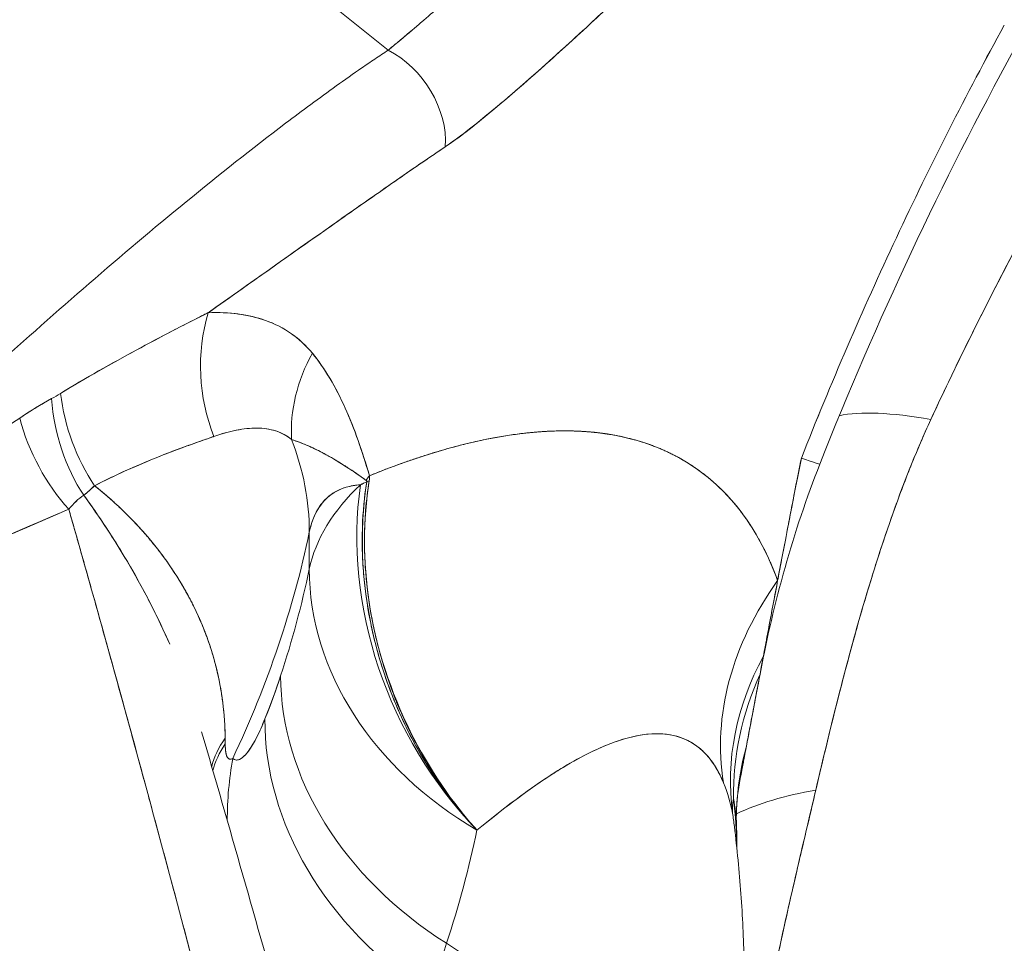
# Model space of a CAD drawing. Units: inches. Extents: x 3 to 195, y 3 to 12.
# Drawn here: x 180 to 180, y 11 to 11 of the extents above; entities that cross this region are included whole.
import ezdxf

# ---------------------------------------------------------------- set-up
doc = ezdxf.new("R2010")
doc.units = ezdxf.units.IN
doc.header["$MEASUREMENT"] = 0
doc.layers.get('0').update_dxf_attribs({"linetype": 'CONTINUOUS'})
doc.layers.add('DETAIL', color=1, linetype='CONTINUOUS')

# ---------------------------------------------------------------- blocks, each defined once
blk = doc.blocks.new('A$C3bc45627')
at = {"color": 0, "linetype": 'Continuous', "lineweight": 0, "extrusion": (-1e-16, 0.816497, 0.57735)}
for p, q in [((0.90671, 21.16507), (1.09008, 21.01757)), ((0.90671, 21.16507), (1.09008, 21.01757)), ((1.134, 21.00111), (1.13401, 21.0011)), ((1.13401, 21.0011), (1.134, 21.00111)), ((0.98525, 20.9016), (0.98525, 20.9016)), ((0.98525, 20.9016), (0.98525, 20.9016)), ((1.06165, 20.83029), (1.06165, 20.84361)), ((1.06165, 20.83029), (1.06165, 20.84361)), ((1.2255, 20.79889), (1.22429, 20.79249)), ((1.2255, 20.79889), (1.22429, 20.79249)), ((1.10656, 20.75653), (1.10656, 20.75652)), ((1.10656, 20.75653), (1.10656, 20.75652)), ((1.10656, 20.7559), (1.10656, 20.75589)), ((1.10656, 20.7559), (1.10656, 20.75589))]:
    blk.add_line(p, q, dxfattribs=at)
at = {"color": 0, "linetype": 'Continuous', "lineweight": 0, "extrusion": (0, 3e-16, -1)}
for centre, major_axis, ratio, start_param, end_param in [((0.0862, 21.0315), (0.8525, 0), 0.57735, -0.274814, 2.072516), ((1.15592, 20.73199), (0.06, 0.00008), 0.593395, -0.051046, 0.049787)]:
    blk.add_ellipse(centre, major_axis=major_axis, ratio=ratio, start_param=start_param, end_param=end_param, dxfattribs=at)
at = {"color": 0, "linetype": 'Continuous', "lineweight": 0}
for centre, major_axis, ratio, start_param, end_param in [((1.08617, 20.99266), (-0.01675, 0.02489), 0.725542, -2.392161, -0.907016), ((1.07429, 20.90297), (0.00211, -0.05996), 0.864571, -1.939134, -1.175869), ((1.11188, 20.88834), (-0.04656, -0.03785), 0.855242, -1.1305, -0.553027), ((1.01822, 20.89492), (0.01565, -0.05792), 0.763591, -1.754245, -1.151832), ((1.01459, 20.89423), (0.00684, -0.05961), 0.766389, -1.61873, -0.986378), ((1.3793, 20.81653), (-0.13616, 0.06294), 0.226977, -0.715668, -0.289698), ((1.00184, 20.89072), (0.02433, -0.05484), 0.737467, -1.784344, -1.149483), ((0.93259, 20.85259), (0.12726, -0.02654), 0.810642, 0.167462, 0.483501), ((1.19007, 20.89029), (0.05581, -0.02203), 0.016393, -0.488006, 0), ((1.13247, 20.84415), (-0.05759, -0.01684), 0.759884, -0.80549, -0.766646), ((1.06718, 20.85763), (0.01518, 0.00442), 0.175991, -0.081153, 0.134988), ((1.13253, 20.8432), (-0.05927, 0.00936), 0.362601, -0.534364, -0.507065), ((0.99636, 20.8841), (0.08674, -0.02269), 0.30107, 0.029661, 0.096338), ((1.19072, 20.82132), (-0.13, 0), 0.57735, -0.553403, -0.11982), ((1.19072, 20.82132), (0.06045, -0.11509), 0.818789, -2.297295, -1.229539), ((0.0862, 20.91142), (0.9825, 0), 0.57735, -0.266474, -0.11982), ((0.0862, 20.8981), (0.9825, 0), 0.57735, -0.188396, -0.11982), ((0.0862, 20.8981), (0.9825, 0), 0.57735, -0.188396, -0.11982), ((1.19072, 20.82132), (-0.12726, 0.02654), 0.810642, 0.167462, 1.178183), ((1.33708, 20.78309), (-0.12224, -0.04425), 0.783145, -0.853974, -0.14608), ((1.34294, 20.76125), (-0.12808, -0.02223), 0.812031, -0.572408, -0.031589), ((1.17901, 20.7778), (-0.12344, 0.04076), 0.802049, 0.258914, 1.269635), ((1.34387, 20.75636), (-0.12658, -0.0296), 0.866169, -0.587422, -0.186154), ((1.17259, 20.76014), (-0.12072, 0.04823), 0.814493, 0.307931, 1.31852), ((1.15574, 20.76047), (-0.12981, -0.0071), 0.393156, -0.311029, -0.111819), ((1.15593, 20.75673), (-0.12985, -0.00617), 0.420892, -0.306065, -0.130261), ((1.34567, 20.738), (-0.12986, 0.00608), 0.885526, -0.197007, -0.000002), ((1.15943, 20.74228), (-0.06305, -0.11369), 0.973617, -1.22928, -1.055467), ((1.33779, 20.68284), (-0.14607, 0.0341), 0.42321, -0.782804, -0.490559), ((1.02641, 20.71463), (0.18863, 0.02281), 0.814514, 0, 0.031778), ((1.15592, 20.73199), (0.06, 0.00008), 0.593395, -0.049787, 0), ((1.01202, 20.57483), (0.18042, -0.05958), 0.802049, 0.258914, 1.269635)]:
    blk.add_ellipse(centre, major_axis=major_axis, ratio=ratio, start_param=start_param, end_param=end_param, dxfattribs=at)
at = {"color": 0, "linetype": 'Continuous', "lineweight": 0, "extrusion": (-1e-16, 1e-16, -1)}
for centre, major_axis, ratio, start_param, end_param in [((1.08617, 20.99266), (0.01675, -0.02489), 0.725542, -2.234577, -0.749431), ((1.07429, 20.90297), (-0.00211, 0.05996), 0.864571, -1.965724, -1.20244), ((1.01822, 20.89492), (-0.01565, 0.05792), 0.763591, -1.98976, -1.387347), ((1.19072, 20.82132), (-0.06045, 0.11509), 0.818789, -1.912054, -0.844298), ((0.0862, 20.80817), (1.04344, 0), 0.57735, 0.11982, 0.188396)]:
    blk.add_ellipse(centre, major_axis=major_axis, ratio=ratio, start_param=start_param, end_param=end_param, dxfattribs=at)
at = {"color": 0, "linetype": 'Continuous', "lineweight": 0, "extrusion": (-2e-16, 0, -1)}
blk.add_ellipse((1.11188, 20.88834), major_axis=(0.04656, 0.03785), ratio=0.855242, start_param=-2.588566, end_param=-2.011093, dxfattribs=at)
at = {"color": 0, "linetype": 'Continuous', "lineweight": 0, "extrusion": (0, 0, -1)}
for centre, major_axis, ratio, start_param, end_param in [((1.01459, 20.89423), (-0.00684, 0.05961), 0.766389, -2.155215, -1.522863), ((1.00184, 20.89072), (-0.02433, 0.05484), 0.737467, -1.992109, -1.357249), ((0.93259, 20.85259), (0.12726, -0.02654), 0.810642, -0.483501, -0.167462), ((1.17259, 20.76014), (-0.12072, 0.04823), 0.814493, -1.31852, -0.307931)]:
    blk.add_ellipse(centre, major_axis=major_axis, ratio=ratio, start_param=start_param, end_param=end_param, dxfattribs=at)
at = {"color": 0, "linetype": 'Continuous', "lineweight": 0, "extrusion": (1e-16, 1e-16, -1)}
for centre, major_axis, ratio, start_param, end_param in [((1.3793, 20.81653), (-0.13616, 0.06294), 0.226977, 0.289698, 0.715668), ((1.13247, 20.84415), (0.05759, 0.01684), 0.759884, -2.374947, -2.336103), ((0.0862, 20.91142), (0.9825, 0), 0.57735, 0.11982, 0.266474)]:
    blk.add_ellipse(centre, major_axis=major_axis, ratio=ratio, start_param=start_param, end_param=end_param, dxfattribs=at)
at = {"color": 0, "linetype": 'Continuous', "lineweight": 0, "extrusion": (4.5e-15, 1.17e-14, -1)}
blk.add_ellipse((1.19007, 20.89029), major_axis=(0.05581, -0.02203), ratio=0.016393, start_param=0, end_param=0.488006, dxfattribs=at)
at = {"color": 0, "linetype": 'Continuous', "lineweight": 0, "extrusion": (1e-16, 3e-16, -1)}
blk.add_ellipse((2.27832, 19.77821), major_axis=(-1.20802, 1.07508), ratio=0.13833, start_param=0.054196, end_param=0.0644, dxfattribs=at)
at = {"color": 0, "linetype": 'Continuous', "lineweight": 0, "extrusion": (1e-16, 6e-16, -1)}
blk.add_ellipse((1.13253, 20.8432), major_axis=(0.05927, -0.00936), ratio=0.362601, start_param=-2.634528, end_param=-2.607228, dxfattribs=at)
at = {"color": 0, "linetype": 'Continuous', "lineweight": 0, "extrusion": (0, 1e-16, -1)}
for centre, major_axis, ratio, start_param, end_param in [((1.19072, 20.82132), (-0.13, 0), 0.57735, 0.11982, 0.553403), ((1.19072, 20.82132), (-0.12726, 0.02654), 0.810642, -1.178183, -0.167462), ((1.34387, 20.75636), (-0.12658, -0.0296), 0.866169, 0.186154, 0.587422), ((1.15943, 20.74228), (0.06305, 0.11369), 0.973617, -2.086126, -1.912313)]:
    blk.add_ellipse(centre, major_axis=major_axis, ratio=ratio, start_param=start_param, end_param=end_param, dxfattribs=at)
at = {"color": 0, "linetype": 'Continuous', "lineweight": 0, "extrusion": (0, 2e-16, -1)}
blk.add_ellipse((1.33708, 20.78309), major_axis=(-0.12224, -0.04425), ratio=0.783145, start_param=0.14608, end_param=0.853974, dxfattribs=at)
at = {"color": 0, "linetype": 'Continuous', "lineweight": 0, "extrusion": (-1e-16, 3e-16, -1)}
blk.add_ellipse((1.34294, 20.76125), major_axis=(-0.12808, -0.02223), ratio=0.812031, start_param=0.031589, end_param=0.572408, dxfattribs=at)
at = {"color": 0, "linetype": 'Continuous', "lineweight": 0, "extrusion": (1e-16, -1e-16, -1)}
blk.add_ellipse((1.17901, 20.7778), major_axis=(-0.12344, 0.04076), ratio=0.802049, start_param=-1.269635, end_param=-0.258914, dxfattribs=at)
at = {"color": 0, "linetype": 'Continuous', "lineweight": 0, "extrusion": (0, 4e-16, -1)}
for centre, major_axis, ratio, start_param, end_param in [((1.15574, 20.76047), (-0.12981, -0.0071), 0.393156, 0.111819, 0.31103), ((0.0862, 20.80817), (1.04344, 0), 0.57735, 0.11982, 0.188396)]:
    blk.add_ellipse(centre, major_axis=major_axis, ratio=ratio, start_param=start_param, end_param=end_param, dxfattribs=at)
at = {"color": 0, "linetype": 'Continuous', "lineweight": 0, "extrusion": (-5.2e-15, 1e-16, -1)}
blk.add_ellipse((1.0236, 20.89133), major_axis=(-0.00672, 0.15601), ratio=0.0253, start_param=2.469675, end_param=2.490744, dxfattribs=at)
at = {"color": 0, "linetype": 'Continuous', "lineweight": 0, "extrusion": (0, 5e-16, -1)}
blk.add_ellipse((1.15593, 20.75673), major_axis=(-0.12985, -0.00617), ratio=0.420892, start_param=0.130261, end_param=0.306065, dxfattribs=at)
at = {"color": 0, "linetype": 'Continuous', "lineweight": 0, "extrusion": (-1e-16, 2e-16, -1)}
blk.add_ellipse((1.34567, 20.738), major_axis=(-0.12986, 0.00608), ratio=0.885526, start_param=0.000002, end_param=0.197007, dxfattribs=at)
at = {"color": 0, "linetype": 'Continuous', "lineweight": 0, "extrusion": (-1e-16, 4e-16, -1)}
blk.add_ellipse((1.33779, 20.68284), major_axis=(0.14607, -0.0341), ratio=0.42321, start_param=-2.651034, end_param=-2.358789, dxfattribs=at)
at = {"color": 0, "linetype": 'Continuous', "lineweight": 0, "extrusion": (2e-16, 0, -1)}
blk.add_ellipse((1.02759, 20.71997), major_axis=(0.18597, 0.03492), ratio=0.834559, start_param=0.04693, end_param=0.155236, dxfattribs=at)
at = {"color": 0, "linetype": 'Continuous', "lineweight": 0, "extrusion": (-1e-16, 0, -1)}
blk.add_ellipse((1.02641, 20.71463), major_axis=(0.18863, 0.02281), ratio=0.814514, start_param=-0.031778, end_param=0, dxfattribs=at)
at = {"color": 0, "linetype": 'Continuous', "lineweight": 0, "extrusion": (0, -1e-16, -1)}
blk.add_ellipse((1.01202, 20.57483), major_axis=(0.18042, -0.05958), ratio=0.802049, start_param=-1.269635, end_param=-0.258914, dxfattribs=at)
at = {"color": 0, "linetype": 'Continuous', "lineweight": 0, "extrusion": (-1.2919e-12, 1.3662e-12, -1)}
blk.add_open_spline([(1.09008, 21.01757), (1.0917, 21.0189), (1.09351, 21.0204), (1.09548, 21.02205), (1.09661, 21.02298), (1.09779, 21.02397), (1.09895, 21.02496), (1.10006, 21.0259), (1.10114, 21.02682), (1.10224, 21.02777), (1.10432, 21.02955), (1.10649, 21.03144), (1.10864, 21.03333), (1.1092, 21.03383), (1.10974, 21.0343), (1.11029, 21.03478), (1.11289, 21.03707), (1.11563, 21.03952), (1.1185, 21.04211), (1.1188, 21.04238), (1.11908, 21.04264), (1.11937, 21.04289), (1.12232, 21.04556), (1.12538, 21.04835), (1.12844, 21.05116), (1.12878, 21.05147), (1.1291, 21.05177), (1.12942, 21.05207), (1.1329, 21.05527), (1.13645, 21.05857), (1.14009, 21.06199), (1.14281, 21.06454), (1.14559, 21.06717), (1.14833, 21.06976), (1.15169, 21.07296), (1.15504, 21.07615), (1.15821, 21.07922), (1.15964, 21.0806), (1.16109, 21.08201), (1.16276, 21.08361), (1.16294, 21.08378), (1.16313, 21.08396), (1.16326, 21.08409), (1.16457, 21.08536), (1.16625, 21.08697), (1.16835, 21.08898)], degree=3, knots=[0.000170497, 0.000170497, 0.000170497, 0.000170497, 0.000455167, 0.000455167, 0.000455167, 0.000617192, 0.000617192, 0.000617192, 0.000771792, 0.000771792, 0.000771792, 0.001063886, 0.001063886, 0.001063886, 0.001141284, 0.001141284, 0.001141284, 0.001510581, 0.001510581, 0.001510581, 0.001549406, 0.001549406, 0.001549406, 0.001957275, 0.001957275, 0.001957275, 0.002002351, 0.002002351, 0.002002351, 0.002487846, 0.002487846, 0.002487846, 0.002850665, 0.002850665, 0.002850665, 0.003297359, 0.003297359, 0.003297359, 0.003498343, 0.003498343, 0.003498343, 0.003520706, 0.003520706, 0.003520706, 0.003744054, 0.003744054, 0.003744054, 0.003744054], dxfattribs=at)
at = {"color": 0, "linetype": 'Continuous', "lineweight": 0, "extrusion": (-8.943e-13, 9.64e-13, -1)}
blk.add_open_spline([(1.19131, 21.05378), (1.19, 21.05252), (1.18868, 21.05126), (1.18561, 21.04831), (1.18385, 21.04663), (1.18027, 21.04323), (1.17848, 21.04153), (1.16953, 21.03308), (1.16236, 21.02642), (1.14796, 21.01331), (1.14074, 21.00687), (1.12976, 20.99748), (1.12608, 20.9944), (1.11858, 20.98839), (1.11477, 20.98543), (1.11073, 20.98272)], degree=3, knots=[-0.003628803, -0.003628803, -0.003628803, -0.003628803, -0.003453709, -0.003453709, -0.003219194, -0.003219194, -0.002984679, -0.002984679, -0.002046618, -0.002046618, -0.001108558, -0.001108558, -0.000639527, -0.000639527, -0.000170497, -0.000170497, -0.000170497, -0.000170497], dxfattribs=at)
at = {"color": 0, "linetype": 'Continuous', "lineweight": 0}
for points, knots in [([(1.11073, 20.98272), (1.11946, 20.98859), (1.13315, 20.99995), (1.15178, 21.01679), (1.15812, 21.02253), (1.16474, 21.02863), (1.17164, 21.03509), (1.17718, 21.04029), (1.18374, 21.04651), (1.19131, 21.05378)], [0.000170497, 0.000170497, 0.000170497, 0.000170497, 0.00189965, 0.00189965, 0.00189965, 0.002764227, 0.002764227, 0.002764227, 0.003628803, 0.003628803, 0.003628803, 0.003628803]), ([(1.31243, 21.02664), (1.29875, 21.00168), (1.28573, 20.97602), (1.27349, 20.94991), (1.26125, 20.92379), (1.24978, 20.89721), (1.2392, 20.8704)], [0, 0, 0, 0, 0.5, 0.5, 0.5, 1, 1, 1, 1]), ([(1.31243, 21.02664), (1.29873, 21.00164), (1.28574, 20.97606), (1.27349, 20.94991), (1.26123, 20.92375), (1.2498, 20.89725), (1.2392, 20.8704)], [0, 0, 0, 0, 0.5, 0.5, 0.5, 1, 1, 1, 1]), ([(0.90667, 20.86494), (0.92029, 20.87775), (0.93401, 20.89043), (0.97055, 20.92347), (0.99362, 20.94356), (1.02904, 20.97255), (1.04098, 20.98202), (1.05914, 20.99577), (1.06524, 21.00028), (1.07444, 21.00687), (1.07752, 21.00904), (1.08216, 21.01225), (1.0837, 21.0133), (1.08683, 21.01541), (1.08849, 21.01652), (1.09008, 21.01757)], [0.074199809, 0.074199809, 0.074199809, 0.074199809, 0.07621197, 0.07621197, 0.079507372, 0.079507372, 0.081155073, 0.081155073, 0.081978924, 0.081978924, 0.082390849, 0.082390849, 0.082596812, 0.082596812, 0.082802774, 0.082802774, 0.082802774, 0.082802774]), ([(1.35264, 21.01139), (1.34615, 21.00005), (1.34023, 20.98956), (1.33489, 20.97993), (1.3288, 20.96895), (1.32308, 20.95841), (1.31774, 20.9483), (1.30597, 20.92606), (1.29537, 20.90473), (1.28592, 20.8843)], [0, 0, 0, 0, 0.25, 0.25, 0.25, 0.5, 0.5, 0.5, 1, 1, 1, 1]), ([(1.35264, 21.01139), (1.34662, 21.00088), (1.34067, 20.99036), (1.32899, 20.96928), (1.32325, 20.95872), (1.30646, 20.92697), (1.29582, 20.9057), (1.28592, 20.8843)], [0, 0, 0, 0, 0.000922421, 0.000922421, 0.001844842, 0.001844842, 0.003689683, 0.003689683, 0.003689683, 0.003689683]), ([(1.11073, 20.98272), (1.10921, 20.98169), (1.10762, 20.98061), (1.10458, 20.97855), (1.10309, 20.97753), (1.09857, 20.97443), (1.09554, 20.97233), (1.08643, 20.96601), (1.08033, 20.96174), (1.06199, 20.94886), (1.04971, 20.94018), (1.03333, 20.92862), (1.02925, 20.92574), (1.02516, 20.92286)], [-0.082802774, -0.082802774, -0.082802774, -0.082802774, -0.082596812, -0.082596812, -0.082390849, -0.082390849, -0.081978924, -0.081978924, -0.081155073, -0.081155073, -0.079507372, -0.079507372, -0.078960783, -0.078960783, -0.078960783, -0.078960783]), ([(1.02516, 20.92286), (1.03994, 20.93327), (1.05471, 20.9437), (1.06949, 20.95414), (1.07263, 20.95635), (1.07678, 20.95927), (1.08196, 20.96289), (1.08587, 20.96562), (1.08955, 20.96818), (1.09298, 20.97057), (1.09986, 20.97533), (1.10577, 20.97938), (1.11073, 20.98272)], [0.078960886, 0.078960886, 0.078960886, 0.078960886, 0.080881804, 0.080881804, 0.080881804, 0.081362047, 0.081362047, 0.081362047, 0.081842289, 0.081842289, 0.081842289, 0.082802774, 0.082802774, 0.082802774, 0.082802774]), ([(0.97188, 20.89374), (0.98113, 20.89933), (0.99024, 20.90451), (0.99914, 20.90933), (1.0036, 20.91174), (1.008, 20.91406), (1.01234, 20.91631), (1.01451, 20.91744), (1.01666, 20.91854), (1.0188, 20.91963), (1.01987, 20.92018), (1.02093, 20.92072), (1.02199, 20.92126), (1.02252, 20.92153), (1.02305, 20.9218), (1.02358, 20.92206), (1.02384, 20.9222), (1.02411, 20.92233), (1.02437, 20.92246), (1.0245, 20.92253), (1.02464, 20.9226), (1.02477, 20.92266), (1.0249, 20.92273), (1.02503, 20.92281), (1.02516, 20.92286)], [0, 0, 0, 0, 0.001167083, 0.001167083, 0.001167083, 0.001750624, 0.001750624, 0.001750624, 0.002042395, 0.002042395, 0.002042395, 0.00218828, 0.00218828, 0.00218828, 0.002261223, 0.002261223, 0.002261223, 0.002297694, 0.002297694, 0.002297694, 0.00231593, 0.00231593, 0.00231593, 0.002334047, 0.002334047, 0.002334047, 0.002334047]), ([(1.06276, 20.90823), (1.05833, 20.91368), (1.05269, 20.91762), (1.04585, 20.92005), (1.03982, 20.9222), (1.03292, 20.92314), (1.02516, 20.92286)], [0, 0, 0, 0, 0.5, 0.5, 0.5, 1, 1, 1, 1]), ([(1.02516, 20.92286), (1.02882, 20.92299), (1.03239, 20.92286), (1.03586, 20.9224), (1.03933, 20.92195), (1.04267, 20.92118), (1.04585, 20.92005), (1.04903, 20.91892), (1.05206, 20.91743), (1.05489, 20.91549), (1.05772, 20.91355), (1.06036, 20.91118), (1.06276, 20.90823)], [0, 0, 0, 0, 0.25, 0.25, 0.25, 0.5, 0.5, 0.5, 0.75, 0.75, 0.75, 1, 1, 1, 1]), ([(1.06276, 20.90823), (1.06505, 20.90541), (1.06717, 20.90234), (1.0711, 20.89573), (1.07292, 20.8922), (1.07628, 20.88473), (1.07784, 20.8808), (1.08073, 20.87263), (1.08207, 20.86838), (1.08335, 20.86403)], [-0.002108951, -0.002108951, -0.002108951, -0.002108951, -0.001581714, -0.001581714, -0.001054476, -0.001054476, -0.000527238, -0.000527238, 0, 0, 0, 0]), ([(0.96863, 20.89185), (0.96636, 20.89059), (0.96407, 20.88924), (0.96177, 20.88779), (0.96024, 20.88684), (0.9587, 20.88584), (0.95716, 20.8848)], [-0.488534, -0.488534, -0.488534, -0.488534, -0.4226698, -0.4226698, -0.4226698, -0.3788987, -0.3788987, -0.3788987, -0.3788987]), ([(0.91578, 20.8562), (0.91929, 20.8587), (0.92269, 20.86111), (0.92612, 20.86352), (0.92956, 20.86593), (0.933, 20.86833), (0.93644, 20.87071), (0.94333, 20.87547), (0.95024, 20.88016), (0.95716, 20.8848)], [0, 0, 0, 0, 0.0998339, 0.0998339, 0.0998339, 0.1996678, 0.1996678, 0.1996678, 0.3993356, 0.3993356, 0.3993356, 0.3993356]), ([(1.28592, 20.8843), (1.28121, 20.87411), (1.27668, 20.8629), (1.27232, 20.85067), (1.26867, 20.84041), (1.26508, 20.82927), (1.26155, 20.81722), (1.25857, 20.80705), (1.25555, 20.79594), (1.25248, 20.78389), (1.25003, 20.77426), (1.24734, 20.76317), (1.24441, 20.75061)], [0, 0, 0, 0, 0.25, 0.25, 0.25, 0.5, 0.5, 0.5, 0.75, 0.75, 0.75, 1, 1, 1, 1]), ([(1.28592, 20.8843), (1.28332, 20.87867), (1.28092, 20.87306), (1.27642, 20.86185), (1.27431, 20.85626), (1.27033, 20.84508), (1.26846, 20.8395), (1.26488, 20.82835), (1.26318, 20.82279), (1.25829, 20.80609), (1.2553, 20.79498), (1.24966, 20.77279), (1.247, 20.7617), (1.24441, 20.75061)], [0, 0, 0, 0, 0.000476478, 0.000476478, 0.000952956, 0.000952956, 0.001429433, 0.001429433, 0.001905911, 0.001905911, 0.002858867, 0.002858867, 0.003811822, 0.003811822, 0.003811822, 0.003811822]), ([(1.05526, 20.87705), (1.05351, 20.87852), (1.05157, 20.87953), (1.04948, 20.8802), (1.04739, 20.88087), (1.04516, 20.88119), (1.04279, 20.88122), (1.04042, 20.88124), (1.03793, 20.88098), (1.03532, 20.88046), (1.03272, 20.87995), (1.03002, 20.87919), (1.02725, 20.87822)], [0, 0, 0, 0, 0.25, 0.25, 0.25, 0.5, 0.5, 0.5, 0.75, 0.75, 0.75, 1, 1, 1, 1]), ([(1.05526, 20.87705), (1.05194, 20.87983), (1.04758, 20.88123), (1.04278, 20.88122), (1.03798, 20.88121), (1.03291, 20.8802), (1.02725, 20.87822)], [0, 0, 0, 0, 0.5, 0.5, 0.5, 1, 1, 1, 1]), ([(1.23064, 20.82618), (1.22774, 20.83419), (1.22414, 20.84136), (1.21983, 20.84767), (1.21569, 20.85374), (1.21093, 20.85897), (1.20556, 20.86338), (1.19562, 20.87153), (1.18374, 20.87673), (1.16991, 20.87897), (1.15744, 20.88099), (1.14353, 20.88056), (1.12817, 20.87769), (1.11437, 20.87512), (1.09943, 20.87056), (1.08335, 20.86403)], [0, 0, 0, 0, 0.125, 0.125, 0.125, 0.25, 0.25, 0.25, 0.5, 0.5, 0.5, 0.75, 0.75, 0.75, 1, 1, 1, 1]), ([(1.02725, 20.87822), (1.02715, 20.87818), (1.02705, 20.87815), (1.02695, 20.87812), (1.02686, 20.87808), (1.02676, 20.87805), (1.02666, 20.87801), (1.02647, 20.87795), (1.02627, 20.87788), (1.02607, 20.87781), (1.02568, 20.87767), (1.02528, 20.87753), (1.02489, 20.87739), (1.02409, 20.87712), (1.02329, 20.87683), (1.02248, 20.87655), (1.02085, 20.87597), (1.01919, 20.87538), (1.0175, 20.87476), (1.01412, 20.87353), (1.01061, 20.87221), (1.007, 20.87076), (0.99977, 20.86787), (0.99211, 20.86448), (0.98419, 20.86044)], [0, 0, 0, 0, 0.007813, 0.007813, 0.007813, 0.015625, 0.015625, 0.015625, 0.03125, 0.03125, 0.03125, 0.0625, 0.0625, 0.0625, 0.125, 0.125, 0.125, 0.25, 0.25, 0.25, 0.5, 0.5, 0.5, 1, 1, 1, 1]), ([(1.02725, 20.87822), (1.02361, 20.87695), (1.02028, 20.87577), (1.01699, 20.87458), (1.01369, 20.87338), (1.01016, 20.87203), (1.00644, 20.87054), (0.99899, 20.86756), (0.99136, 20.8641), (0.98419, 20.86044)], [0, 0, 0, 0, 0.25, 0.25, 0.25, 0.5, 0.5, 0.5, 1, 1, 1, 1]), ([(1.08212, 20.86237), (1.07925, 20.86446), (1.07656, 20.86629), (1.07154, 20.86947), (1.06921, 20.87082), (1.06488, 20.87315), (1.06286, 20.87413), (1.05898, 20.87581), (1.05712, 20.8765), (1.05526, 20.87705)], [0, 0, 0, 0, 0.000527238, 0.000527238, 0.001054476, 0.001054476, 0.001581714, 0.001581714, 0.002108951, 0.002108951, 0.002108951, 0.002108951]), ([(1.08212, 20.86237), (1.07968, 20.86415), (1.0775, 20.86564), (1.07551, 20.86694), (1.07518, 20.86715), (1.07487, 20.86736), (1.07455, 20.86756), (1.07372, 20.86809), (1.07291, 20.8686), (1.07211, 20.86908), (1.07097, 20.86977), (1.06987, 20.87042), (1.06879, 20.87102), (1.06842, 20.87123), (1.06806, 20.87143), (1.0677, 20.87163), (1.06581, 20.87266), (1.06402, 20.87357), (1.06226, 20.87437), (1.06197, 20.87451), (1.06167, 20.87464), (1.06138, 20.87477), (1.05937, 20.87566), (1.05736, 20.87642), (1.05526, 20.87705)], [0, 0, 0, 0, 0.2150741, 0.2150741, 0.2150741, 0.25, 0.25, 0.25, 0.3360193, 0.3360193, 0.3360193, 0.458267, 0.458267, 0.458267, 0.5, 0.5, 0.5, 0.7139201, 0.7139201, 0.7139201, 0.75, 0.75, 0.75, 1, 1, 1, 1]), ([(1.2392, 20.8704), (1.23778, 20.86327), (1.23655, 20.85698), (1.23549, 20.85151), (1.23527, 20.8504), (1.23507, 20.84932), (1.23486, 20.84827), (1.23445, 20.84615), (1.23405, 20.84407), (1.23367, 20.84205), (1.23304, 20.83878), (1.23244, 20.83563), (1.23186, 20.83261), (1.23144, 20.8304), (1.23104, 20.82826), (1.23064, 20.82618)], [-0.003464285, -0.003464285, -0.003464285, -0.003464285, -0.002958982, -0.002958982, -0.002958982, -0.002855911, -0.002855911, -0.002855911, -0.002695566, -0.002695566, -0.002695566, -0.002436803, -0.002436803, -0.002436803, -0.002247536, -0.002247536, -0.002247536, -0.002247536]), ([(1.12216, 20.73616), (1.11825, 20.7403), (1.11459, 20.74468), (1.1112, 20.74927), (1.1078, 20.75386), (1.10465, 20.75867), (1.10174, 20.76369), (1.10029, 20.7662), (1.09891, 20.76875), (1.09761, 20.77133), (1.0963, 20.7739), (1.09507, 20.7765), (1.09392, 20.77913), (1.0916, 20.7844), (1.08958, 20.78976), (1.08786, 20.79524), (1.08699, 20.79797), (1.0862, 20.80074), (1.08549, 20.80353), (1.08478, 20.80632), (1.08414, 20.80914), (1.08359, 20.81194), (1.08248, 20.81755), (1.0817, 20.82315), (1.08124, 20.82873), (1.081, 20.83153), (1.08085, 20.83432), (1.08078, 20.83711), (1.08072, 20.8399), (1.08073, 20.84269), (1.08082, 20.84546), (1.08101, 20.85101), (1.08153, 20.85646), (1.08237, 20.86182)], [0, 0, 0, 0, 0.1249472, 0.1249472, 0.1249472, 0.2498994, 0.2498994, 0.2498994, 0.312379, 0.312379, 0.312379, 0.3748617, 0.3748617, 0.3748617, 0.499839, 0.499839, 0.499839, 0.5623349, 0.5623349, 0.5623349, 0.6248365, 0.6248365, 0.6248365, 0.7498591, 0.7498591, 0.7498591, 0.8123814, 0.8123814, 0.8123814, 0.8749119, 0.8749119, 0.8749119, 1, 1, 1, 1]), ([(1.12216, 20.73616), (1.10474, 20.75526), (1.08832, 20.78495), (1.08327, 20.81827), (1.08104, 20.833), (1.08101, 20.84813), (1.08326, 20.8622)], [0, 0, 0, 0, 0.693413, 0.693413, 0.693413, 1, 1, 1, 1]), ([(1.08326, 20.8622), (1.0827, 20.85868), (1.08227, 20.85512), (1.08199, 20.85153), (1.08184, 20.84964), (1.08174, 20.84774), (1.08166, 20.84583), (1.08156, 20.84305), (1.08154, 20.84025), (1.0816, 20.83746), (1.08166, 20.83467), (1.0818, 20.83187), (1.08202, 20.82907), (1.08246, 20.82347), (1.08322, 20.81786), (1.0843, 20.81225), (1.08467, 20.81028), (1.08509, 20.8083), (1.08555, 20.80633), (1.08575, 20.80549), (1.08595, 20.80466), (1.08616, 20.80382), (1.08685, 20.80103), (1.08763, 20.79826), (1.08848, 20.79551), (1.08935, 20.79269), (1.0903, 20.78989), (1.09132, 20.78712), (1.09176, 20.78594), (1.09221, 20.78476), (1.09268, 20.78359), (1.0929, 20.78304), (1.09312, 20.7825), (1.09334, 20.78195), (1.09356, 20.78142), (1.09378, 20.7809), (1.094, 20.78037), (1.09414, 20.78003), (1.09429, 20.7797), (1.09443, 20.77936), (1.09557, 20.77672), (1.09678, 20.77411), (1.09806, 20.77153), (1.09935, 20.76894), (1.10071, 20.76637), (1.10213, 20.76386), (1.10499, 20.75881), (1.10809, 20.75399), (1.11142, 20.74937), (1.11476, 20.74476), (1.11834, 20.74034), (1.12216, 20.73616)], [0, 0, 0, 0, 0.0820216, 0.0820216, 0.0820216, 0.1251235, 0.1251235, 0.1251235, 0.1875935, 0.1875935, 0.1875935, 0.2500168, 0.2500168, 0.2500168, 0.3750659, 0.3750659, 0.3750659, 0.419104, 0.419104, 0.419104, 0.4378298, 0.4378298, 0.4378298, 0.5003157, 0.5003157, 0.5003157, 0.564328, 0.564328, 0.564328, 0.5915575, 0.5915575, 0.5915575, 0.6043213, 0.6043213, 0.6043213, 0.6166863, 0.6166863, 0.6166863, 0.6245976, 0.6245976, 0.6245976, 0.6868802, 0.6868802, 0.6868802, 0.7493475, 0.7493475, 0.7493475, 0.8746253, 0.8746253, 0.8746253, 1, 1, 1, 1]), ([(0.98419, 20.86044), (0.99263, 20.85367), (0.99903, 20.84713), (1.00438, 20.84073), (1.00972, 20.83432), (1.0147, 20.82698), (1.0187, 20.81936), (1.0227, 20.81173), (1.02587, 20.80349), (1.028, 20.79508), (1.03012, 20.78666), (1.03121, 20.77788), (1.03131, 20.76934)], [0.000073, 0.000073, 0.000073, 0.000073, 0.25, 0.25, 0.25, 0.5, 0.5, 0.5, 0.75, 0.75, 0.75, 1, 1, 1, 1]), ([(1.06165, 20.84361), (1.06227, 20.84658), (1.06319, 20.84915), (1.06559, 20.8535), (1.06707, 20.8553), (1.06971, 20.85743), (1.07066, 20.85805), (1.0727, 20.85911), (1.07378, 20.85954), (1.07654, 20.86036), (1.07828, 20.86065), (1.08013, 20.86077)], [0, 0, 0, 0, 0.000777072, 0.000777072, 0.001554144, 0.001554144, 0.00194268, 0.00194268, 0.002331216, 0.002331216, 0.002885873, 0.002885873, 0.002885873, 0.002885873]), ([(1.06165, 20.84361), (1.0628, 20.84913), (1.06506, 20.85339), (1.06817, 20.85616), (1.07128, 20.85892), (1.07523, 20.86045), (1.08013, 20.86077)], [0, 0, 0, 0, 0.5, 0.5, 0.5, 1, 1, 1, 1]), ([(0.97488, 20.85191), (0.96753, 20.84879), (0.96015, 20.84562), (0.95273, 20.84239), (0.94902, 20.84077), (0.94531, 20.83914), (0.94158, 20.8375), (0.93786, 20.83585), (0.93416, 20.83421), (0.93034, 20.83249)], [-0.3788987, -0.3788987, -0.3788987, -0.3788987, -0.1792309, -0.1792309, -0.1792309, -0.079397, -0.079397, -0.079397, 0.0204369, 0.0204369, 0.0204369, 0.0204369]), ([(1.03402, 20.76204), (1.03446, 20.76165), (1.03492, 20.76148), (1.03539, 20.76146), (1.03586, 20.76145), (1.03634, 20.76161), (1.03683, 20.76189), (1.03733, 20.76217), (1.03783, 20.76258), (1.03834, 20.7631), (1.03884, 20.76362), (1.03935, 20.76424), (1.03985, 20.76493), (1.04085, 20.76633), (1.04183, 20.76803), (1.0428, 20.76995), (1.04377, 20.77186), (1.04472, 20.774), (1.04564, 20.77631)], [0, 0, 0, 0, 0.125, 0.125, 0.125, 0.2499999, 0.2499999, 0.2499999, 0.3749999, 0.3749999, 0.3749999, 0.4999999, 0.4999999, 0.4999999, 0.7499998, 0.7499998, 0.7499998, 0.9999997, 0.9999997, 0.9999997, 0.9999997]), ([(1.03402, 20.76204), (1.0348, 20.76134), (1.03573, 20.76127), (1.03671, 20.76182), (1.0377, 20.76237), (1.03871, 20.76337), (1.03967, 20.76469), (1.0416, 20.76735), (1.04357, 20.77116), (1.04564, 20.77631)], [0, 0, 0, 0, 0.25, 0.25, 0.25, 0.5, 0.5, 0.5, 1, 1, 1, 1]), ([(1.2111, 20.75324), (1.20804, 20.76078), (1.20353, 20.76603), (1.19766, 20.76876), (1.19296, 20.77093), (1.1874, 20.77149), (1.18101, 20.77041), (1.17827, 20.76995), (1.17536, 20.76918), (1.17283, 20.7683), (1.16652, 20.7661), (1.16011, 20.76296), (1.15324, 20.7588), (1.1515, 20.75775), (1.14972, 20.75663), (1.14807, 20.75555), (1.13991, 20.75019), (1.13131, 20.74371), (1.12216, 20.73616)], [0, 0, 0, 0, 0.2332137, 0.2332137, 0.2332137, 0.4199507, 0.4199507, 0.4199507, 0.5, 0.5, 0.5, 0.6994904, 0.6994904, 0.6994904, 0.75, 0.75, 0.75, 1, 1, 1, 1]), ([(1.2111, 20.75324), (1.2094, 20.75744), (1.2073, 20.7608), (1.20366, 20.76476), (1.20235, 20.76589), (1.20028, 20.76734), (1.19956, 20.76778), (1.19809, 20.76856), (1.19734, 20.76892), (1.1935, 20.77045), (1.19018, 20.77099), (1.1831, 20.7709), (1.17935, 20.77026), (1.17439, 20.76882), (1.17339, 20.76849), (1.17135, 20.76779), (1.17032, 20.7674), (1.1672, 20.76615), (1.16509, 20.7652), (1.15865, 20.76203), (1.15423, 20.75949), (1.14097, 20.75102), (1.1318, 20.74411), (1.12216, 20.73616)], [0.001984989, 0.001984989, 0.001984989, 0.001984989, 0.003045991, 0.003045991, 0.003576491, 0.003576491, 0.003841742, 0.003841742, 0.004106992, 0.004106992, 0.005167994, 0.005167994, 0.006228996, 0.006228996, 0.006494246, 0.006494246, 0.006759496, 0.006759496, 0.007289997, 0.007289997, 0.008350999, 0.008350999, 0.010379154, 0.010379154, 0.010379154, 0.010379154]), ([(1.03133, 20.76731), (1.03136, 20.7647), (1.03165, 20.76301), (1.03217, 20.76233), (1.0327, 20.76166), (1.03328, 20.7616), (1.03402, 20.76204)], [0, 0, 0, 0, 0.0002009102, 0.0002009102, 0.0002009102, 0.0004018203, 0.0004018203, 0.0004018203, 0.0004018203]), ([(1.03133, 20.76731), (1.03134, 20.76622), (1.0314, 20.76525), (1.03152, 20.76444), (1.03155, 20.76423), (1.03158, 20.76404), (1.03162, 20.76386), (1.03166, 20.76367), (1.0317, 20.7635), (1.03175, 20.76334), (1.03184, 20.76302), (1.03194, 20.76275), (1.03206, 20.76253), (1.03218, 20.76231), (1.03231, 20.76214), (1.03246, 20.76201), (1.03253, 20.76195), (1.03261, 20.7619), (1.03268, 20.76186), (1.03276, 20.76182), (1.03284, 20.76179), (1.03293, 20.76177), (1.03326, 20.7617), (1.03363, 20.76181), (1.03402, 20.76204)], [0, 0, 0, 0, 0.000100455, 0.000100455, 0.000100455, 0.0001255688, 0.0001255688, 0.0001255688, 0.0001506825, 0.0001506825, 0.0001506825, 0.00020091, 0.00020091, 0.00020091, 0.0002511375, 0.0002511375, 0.0002511375, 0.0002762513, 0.0002762513, 0.0002762513, 0.000301365, 0.000301365, 0.000301365, 0.0004018201, 0.0004018201, 0.0004018201, 0.0004018201]), ([(1.21715, 20.75483), (1.21673, 20.75265), (1.21641, 20.75056), (1.21597, 20.74679), (1.21586, 20.74511), (1.21581, 20.74408)], [0, 0, 0, 0, 0.00959355, 0.00959355, 0.01957651, 0.01957651, 0.01957651, 0.01957651]), ([(1.24441, 20.75061), (1.24368, 20.74748), (1.24254, 20.74261), (1.24097, 20.73599), (1.23946, 20.7296), (1.23832, 20.72472), (1.23754, 20.72137), (1.23489, 20.71002), (1.23272, 20.70029), (1.231, 20.69219)], [0, 0, 0, 0, 0.000420801, 0.000420801, 0.000420801, 0.000841601, 0.000841601, 0.000841601, 0.001683203, 0.001683203, 0.001683203, 0.001683203]), ([(1.24441, 20.75061), (1.24214, 20.74087), (1.23981, 20.73111), (1.23527, 20.71161), (1.23305, 20.70188), (1.231, 20.69219)], [-0.001681212, -0.001681212, -0.001681212, -0.001681212, -0.000840606, -0.000840606, 0, 0, 0, 0]), ([(1.21472, 20.74757), (1.21447, 20.74635), (1.21437, 20.74529), (1.21433, 20.74442), (1.21429, 20.74355), (1.21431, 20.74286), (1.21435, 20.74231)], [0.0000000003, 0.0000000003, 0.0000000003, 0.0000000003, 0.0002277572, 0.0002277572, 0.0002277572, 0.0004555141, 0.0004555141, 0.0004555141, 0.0004555141]), ([(1.21504, 20.73744), (1.21552, 20.73341), (1.21596, 20.72938), (1.21674, 20.72131), (1.21708, 20.71726), (1.21767, 20.70917), (1.21792, 20.70512), (1.21831, 20.69702), (1.21845, 20.69296), (1.21865, 20.68485), (1.2187, 20.68079), (1.2187, 20.67674)], [5.31464598, 5.31464598, 5.31464598, 5.31464598, 5.32858493, 5.32858493, 5.34252388, 5.34252388, 5.35646284, 5.35646284, 5.37040179, 5.37040179, 5.38434074, 5.38434074, 5.38434074, 5.38434074])]:
    blk.add_open_spline(points, degree=3, knots=knots, dxfattribs=at)
at = {"color": 0, "linetype": 'Continuous', "lineweight": 0, "extrusion": (5.73715e-11, -6.87638e-11, -1)}
blk.add_open_spline([(1.09008, 21.01757), (1.09291, 21.01989), (1.09617, 21.02259), (1.09949, 21.02542)], degree=3, dxfattribs=at)
at = {"color": 0, "linetype": 'Continuous', "lineweight": 0}
for points in [[(1.31592, 21.0177), (1.29001, 20.97042), (1.26619, 20.9197), (1.24588, 20.86826)], [(1.02516, 20.92286), (1.00869, 20.91455), (0.99061, 20.90507), (0.97188, 20.89374)], [(0.95716, 20.8848), (0.96095, 20.88735), (0.96478, 20.88971), (0.96863, 20.89185)], [(1.2392, 20.8704), (1.2367, 20.85786), (1.23385, 20.84312), (1.23064, 20.82618)], [(1.24588, 20.86826), (1.23624, 20.84383), (1.22917, 20.8183), (1.22429, 20.79249)], [(1.08237, 20.86182), (1.07859, 20.83785), (1.08203, 20.81374), (1.08783, 20.79529)], [(1.08013, 20.86077), (1.08092, 20.86116), (1.08166, 20.86151), (1.08237, 20.86182)], [(0.98026, 20.85697), (0.97836, 20.85576), (0.97655, 20.85406), (0.97488, 20.85191)], [(0.98026, 20.85697), (0.97837, 20.85577), (0.97655, 20.85407), (0.97488, 20.85191)], [(0.97488, 20.85191), (0.95989, 20.84554), (0.94504, 20.83909), (0.93033, 20.83249)], [(1.23064, 20.82618), (1.22893, 20.81716), (1.22722, 20.80806), (1.2255, 20.79889)], [(1.23064, 20.82618), (1.22876, 20.81629), (1.22706, 20.8072), (1.2255, 20.79889)], [(1.08783, 20.79529), (1.0909, 20.78555), (1.09461, 20.77705), (1.09835, 20.76985)], [(1.04564, 20.77631), (1.04767, 20.78133), (1.04956, 20.78653), (1.05131, 20.79186)], [(1.02278, 20.77166), (1.03276, 20.73748), (1.04266, 20.70268), (1.0525, 20.66743)], [(1.03131, 20.76934), (1.03132, 20.76865), (1.03132, 20.76798), (1.03133, 20.76731)], [(1.09835, 20.76985), (1.1076, 20.75205), (1.11678, 20.74185), (1.12216, 20.73616)], [(1.21435, 20.74231), (1.2137, 20.74587), (1.21262, 20.74949), (1.2111, 20.75324)], [(1.21581, 20.74408), (1.21571, 20.74201), (1.21571, 20.73997), (1.21579, 20.738)], [(1.21592, 20.73207), (1.21592, 20.73127), (1.21592, 20.73046), (1.21592, 20.72963)], [(1.23254, 20.69934), (1.23254, 20.69934), (1.23254, 20.69934), (1.23254, 20.69934)]]:
    blk.add_open_spline(points, degree=3, dxfattribs=at)
at = {"color": 0, "linetype": 'Continuous', "lineweight": 0, "extrusion": (-0.838947, -0.544213, 0)}
blk.add_open_spline([(0.96175, 20.91541), (0.96175, 20.91541), (0.96174, 20.91542), (0.96174, 20.91542)], degree=3, dxfattribs=at)
at = {"color": 0, "linetype": 'Continuous', "lineweight": 0, "extrusion": (9.403e-13, 3.577e-13, -1)}
blk.add_open_spline([(1.08335, 20.86403), (1.082, 20.86864), (1.08065, 20.87286), (1.07928, 20.87671), (1.07778, 20.88096), (1.07622, 20.88488), (1.0746, 20.88846), (1.0711, 20.89624), (1.06715, 20.90283), (1.06276, 20.90823)], degree=3, knots=[0, 0, 0, 0, 0.25, 0.25, 0.25, 0.5, 0.5, 0.5, 1, 1, 1, 1], dxfattribs=at)
at = {"color": 0, "linetype": 'Continuous', "lineweight": 0, "extrusion": (-7.75945e-11, 1.3375e-10, -1)}
blk.add_open_spline([(0.96863, 20.89185), (0.96972, 20.89246), (0.9708, 20.89309), (0.97188, 20.89374)], degree=3, dxfattribs=at)
at = {"color": 0, "linetype": 'Continuous', "lineweight": 0, "extrusion": (-5.14953e-11, 9.06458e-11, -1)}
blk.add_open_spline([(0.97188, 20.89374), (0.97081, 20.89309), (0.96973, 20.89246), (0.96863, 20.89185)], degree=3, dxfattribs=at)
at = {"color": 0, "linetype": 'Continuous', "lineweight": 0}
for points, weights, knots in [([(1.08335, 20.86403), (1.09836, 20.87013), (1.11304, 20.87479), (1.13455, 20.87892), (1.14172, 20.87982), (1.15227, 20.88026), (1.15575, 20.88026), (1.16091, 20.88), (1.16262, 20.87987), (1.16601, 20.87953), (1.16768, 20.87932), (1.17596, 20.87803), (1.18231, 20.8763), (1.19434, 20.87122), (1.20003, 20.86788), (1.20666, 20.86249), (1.20796, 20.86135), (1.2105, 20.85895), (1.21174, 20.8577), (1.21534, 20.85376), (1.21761, 20.85091), (1.22398, 20.84162), (1.22764, 20.83446), (1.23064, 20.82618)], [0.999999935622, 0.999999939387, 0.999999943103, 0.999999948537, 0.999999950346, 0.999999952996, 0.999999953869, 0.999999955161, 0.999999955589, 0.999999956434, 0.999999956852, 0.999999958915, 0.999999960487, 0.999999963451, 0.999999964844, 0.999999966457, 0.999999966774, 0.99999996739, 0.99999996769, 0.999999968562, 0.999999969109, 0.999999970639, 0.999999971515, 0.999999972229], [-0.010422377, -0.010422377, -0.010422377, -0.010422377, -0.008350999, -0.008350999, -0.007289997, -0.007289997, -0.006759496, -0.006759496, -0.006494246, -0.006494246, -0.006228996, -0.006228996, -0.005167994, -0.005167994, -0.004106992, -0.004106992, -0.003841742, -0.003841742, -0.003576491, -0.003576491, -0.003045991, -0.003045991, -0.001984989, -0.001984989, -0.001984989, -0.001984989]), ([(0.98419, 20.86044), (0.98708, 20.85812), (0.98988, 20.8557), (0.99427, 20.85161), (0.99592, 20.84999), (0.99913, 20.84668), (1.00068, 20.845), (1.00519, 20.83986), (1.00799, 20.83632), (1.01316, 20.82898), (1.01554, 20.82518), (1.01877, 20.81927), (1.01979, 20.81727), (1.02172, 20.81318), (1.02262, 20.81112), (1.02512, 20.80488), (1.02653, 20.80065), (1.02881, 20.79202), (1.02969, 20.78763), (1.03092, 20.77864), (1.03126, 20.77404), (1.03131, 20.76934)], [0.999999999311, 0.999999999028, 0.999999998657, 0.999999997911, 0.99999999759, 0.999999996879, 0.999999996492, 0.999999995236, 0.999999994276, 0.999999992122, 0.999999990929, 0.999999988971, 0.999999988291, 0.999999986875, 0.999999986145, 0.999999983904, 0.999999982335, 0.999999979077, 0.999999977387, 0.999999973912, 0.999999972127, 0.999999970306], [-0.005503009, -0.005503009, -0.005503009, -0.005503009, -0.004937411, -0.004937411, -0.004584739, -0.004584739, -0.004232066, -0.004232066, -0.003526722, -0.003526722, -0.002821378, -0.002821378, -0.002468705, -0.002468705, -0.002116033, -0.002116033, -0.001410689, -0.001410689, -0.000705344, -0.000705344, 0, 0, 0, 0])]:
    blk.add_rational_spline(points, weights, degree=3, knots=knots, dxfattribs=at)
at = {"color": 0, "linetype": 'Continuous', "lineweight": 0, "extrusion": (-1.16674e-11, -1.18758e-11, -1)}
blk.add_open_spline([(1.08237, 20.86182), (1.08241, 20.86208), (1.08228, 20.86225), (1.08212, 20.86237)], degree=3, dxfattribs=at)
at = {"color": 0, "linetype": 'Continuous', "lineweight": 0, "extrusion": (-1.01135e-11, 1.24711e-11, -1)}
blk.add_open_spline([(0.98419, 20.86044), (0.98285, 20.85917), (0.98155, 20.85802), (0.98026, 20.85697)], degree=3, dxfattribs=at)
at = {"color": 0, "linetype": 'Continuous', "lineweight": 0, "extrusion": (1.24408e-11, -1.30569e-11, -1)}
blk.add_open_spline([(0.98026, 20.85697), (0.98113, 20.85768), (0.98235, 20.85869), (0.98419, 20.86044)], degree=3, dxfattribs=at)
at = {"color": 0, "linetype": 'Continuous', "lineweight": 0, "extrusion": (9.96e-13, 6.414e-13, -1)}
blk.add_open_spline([(1.01127, 20.80328), (1.01092, 20.80407), (1.0089, 20.80892), (1.00457, 20.81744), (1.00172, 20.82305), (0.99919, 20.82758), (0.99713, 20.83113), (0.99114, 20.84146), (0.98537, 20.84998), (0.98026, 20.85697)], degree=3, knots=[0.5, 0.5, 0.5, 0.5, 0.625, 0.625, 0.625, 0.75, 0.75, 0.75, 1, 1, 1, 1], dxfattribs=at)
at = {"color": 0, "linetype": 'Continuous', "lineweight": 0, "extrusion": (-2.8361e-12, -1.7042e-12, -1)}
blk.add_open_spline([(1.01127, 20.80328), (1.00917, 20.80808), (1.00694, 20.81279), (1.0022, 20.82212), (0.99968, 20.82673), (0.99571, 20.83357), (0.99436, 20.83584), (0.99157, 20.84034), (0.99016, 20.84256), (0.98598, 20.84893), (0.98316, 20.853), (0.98026, 20.85697)], degree=3, knots=[0.002829736, 0.002829736, 0.002829736, 0.002829736, 0.003526722, 0.003526722, 0.004232066, 0.004232066, 0.004584739, 0.004584739, 0.004937411, 0.004937411, 0.005609101, 0.005609101, 0.005609101, 0.005609101], dxfattribs=at)
at = {"color": 0, "linetype": 'Continuous', "lineweight": 0, "extrusion": (-8.0552e-12, -2.2063e-12, -1)}
blk.add_rational_spline([(0.97488, 20.85191), (0.98211, 20.82665), (0.98928, 20.80094), (1.0043, 20.74612), (1.01214, 20.7169), (1.01992, 20.68749)], [0.999999980311, 0.999999980051, 0.999999979783, 0.999999979217, 0.999999978919, 0.999999978628], degree=3, knots=[-0.030121367, -0.030121367, -0.030121367, -0.030121367, -0.027595004, -0.027595004, -0.024810391, -0.024810391, -0.024810391, -0.024810391], dxfattribs=at)
at = {"color": 0, "linetype": 'Continuous', "lineweight": 0, "extrusion": (1.7914e-12, 5.123e-13, -1)}
blk.add_open_spline([(1.01992, 20.68749), (1.00432, 20.74648), (0.98941, 20.8011), (0.97488, 20.85191)], degree=3, dxfattribs=at)
at = {"color": 0, "linetype": 'Continuous', "lineweight": 0, "extrusion": (-1.83718e-11, 6.6975e-12, -1)}
blk.add_open_spline([(1.04564, 20.77631), (1.04755, 20.78104), (1.04945, 20.78623), (1.05131, 20.79186)], degree=3, dxfattribs=at)
at = {"color": 0, "linetype": 'Continuous', "lineweight": 0, "extrusion": (3.02502e-10, -5.71707e-11, -1)}
blk.add_open_spline([(1.22429, 20.79249), (1.22267, 20.78385), (1.22103, 20.77519), (1.21937, 20.76647)], degree=3, dxfattribs=at)
at = {"color": 0, "linetype": 'Continuous', "lineweight": 0, "extrusion": (-1.02562e-10, 1.95203e-11, -1)}
blk.add_open_spline([(1.22429, 20.79249), (1.22255, 20.78322), (1.22091, 20.77455), (1.21937, 20.76647)], degree=3, dxfattribs=at)
at = {"color": 0, "linetype": 'Continuous', "lineweight": 0, "extrusion": (6.16928e-10, -1.17698e-10, -1)}
blk.add_open_spline([(1.21937, 20.76647), (1.21861, 20.76243), (1.21787, 20.75857), (1.21715, 20.75483)], degree=3, dxfattribs=at)
at = {"color": 0, "linetype": 'Continuous', "lineweight": 0, "extrusion": (-4.81553e-10, 9.1826e-11, -1)}
blk.add_open_spline([(1.21937, 20.76647), (1.21878, 20.76336), (1.2182, 20.76031), (1.21762, 20.75732), (1.21746, 20.75648), (1.21731, 20.75565), (1.21715, 20.75483)], degree=3, knots=[-0.0006010925, -0.0006010925, -0.0006010925, -0.0006010925, -0.0003718988, -0.0003718988, -0.0003718988, -0.0003079922, -0.0003079922, -0.0003079922, -0.0003079922], dxfattribs=at)
at = {"color": 0, "linetype": 'Continuous', "lineweight": 0, "extrusion": (3.1825e-12, 4.138e-13, -1)}
blk.add_open_spline([(1.21583, 20.73047), (1.21583, 20.73557), (1.21554, 20.74128), (1.21472, 20.74757)], degree=3, dxfattribs=at)
at = {"color": 0, "linetype": 'Continuous', "lineweight": 0, "extrusion": (2.61832e-11, 3.2929e-12, -1)}
blk.add_open_spline([(1.21579, 20.73799), (1.21566, 20.74124), (1.21529, 20.74443), (1.21472, 20.74757)], degree=3, dxfattribs=at)
at = {"color": 0, "linetype": 'Continuous', "lineweight": 0, "extrusion": (1.07939e-11, 1.5758e-12, -1)}
blk.add_open_spline([(1.21579, 20.73799), (1.21566, 20.74116), (1.2153, 20.74435), (1.21472, 20.74757)], degree=3, dxfattribs=at)
at = {"color": 0, "linetype": 'Continuous', "lineweight": 0, "extrusion": (-1.1736e-10, -3.1515e-12, -1)}
blk.add_open_spline([(1.21579, 20.73799), (1.21588, 20.73602), (1.21592, 20.73405), (1.21592, 20.73207)], degree=3, dxfattribs=at)
at = {"color": 0, "linetype": 'Continuous', "lineweight": 0, "extrusion": (-0.753515, 0.657431, 0)}
blk.add_open_spline([(1.23254, 20.69933), (1.23254, 20.69933), (1.23254, 20.69933), (1.23254, 20.69934)], degree=3, dxfattribs=at)
at = {"color": 0, "linetype": 'Continuous', "lineweight": 0, "extrusion": (1.44034e-11, -5.2956e-12, -1)}
blk.add_open_spline([(1.11117, 20.69534), (1.10913, 20.68916), (1.10689, 20.68302), (1.10442, 20.67697)], degree=3, dxfattribs=at)
blk = doc.blocks.new('A$C90c6c930')
at = {"layer": 'DETAIL', "xscale": 0.171875, "yscale": 0.171875, "zscale": 0.171875}
blk.add_blockref('A$C3bc45627', (8.708443, 2.240173), dxfattribs=at)

msp = doc.modelspace()

# ---------------------------------------------------------------- block references
msp.add_blockref('A$C90c6c930', (171.25094, 4.870896))

doc.saveas('drawing.dxf')
